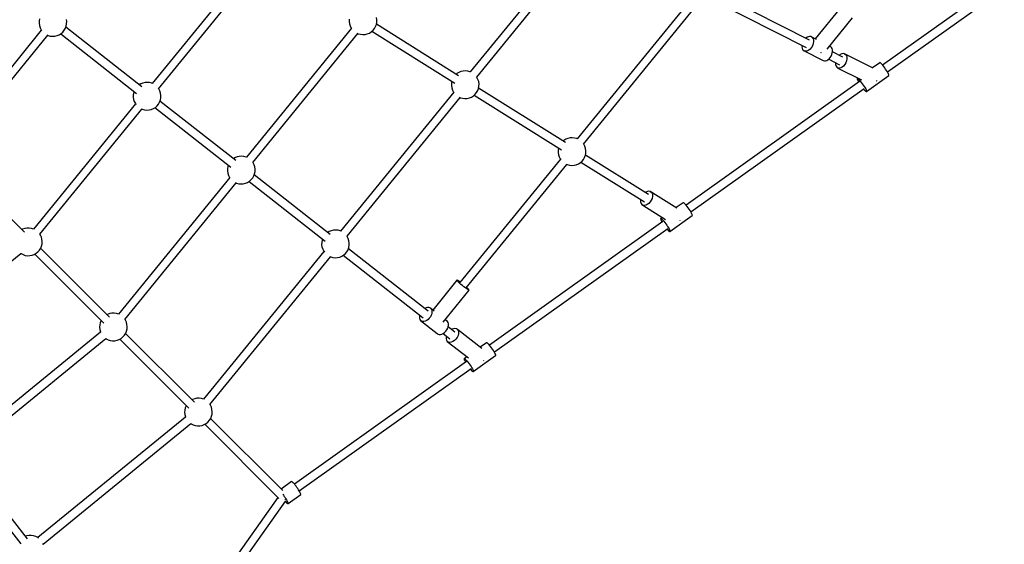
# Model space of a CAD drawing. Units: millimetres. Extents: x -19526 to 22508, y -15443 to 14694.
# Drawn here: x -1863 to 265, y -8188 to -7056 of the extents above; entities that cross this region are included whole.
import ezdxf

# ---------------------------------------------------------------- set-up
doc = ezdxf.new("R2010")
doc.units = ezdxf.units.MM
doc.layers.add('STREFA', color=1, linetype='Continuous')
doc.layers.add('WIDOK', color=7, linetype='Continuous')
doc.styles.get("Standard").update_dxf_attribs({"font": 'arial.ttf'})
doc.dimstyles.new('Kopia ISO-25', dxfattribs={"dimtxt": 500, "dimasz": 200, "dimexe": 1.25, "dimexo": 0.625, "dimgap": 100, "dimtad": 1, "dimdec": 1, "dimlfac": 0.001, "dimtxsty": 'Standard', "dimblk": 'ARCHTICK', "dimcen": 2.5, "dimadec": 0, "dimazin": 0, "dimtfac": 1, "dimtdec": 0, "dimtmove": 0, "dimatfit": 3, "dimfxl": 1, "dimtfillclr": 256, "dimarcsym": 0})

# ---------------------------------------------------------------- blocks, each defined once
blk = doc.blocks.new('_ARCHTICK')
at = {"color": 0, "linetype": 'ByBlock', "lineweight": -2}
blk.add_solid([(0.398, 0.309), (0.309, 0.398), (-0.309, -0.398), (-0.398, -0.309)], dxfattribs=at)
blk = doc.blocks.new('*D4')
at = {"layer": 'Defpoints', "color": 0}
for p in [(-2222.7, 6723.2), (-19181, -15363.2), (-1576.9, -15363.2)]:
    blk.add_point(p, dxfattribs=at)
at = {"layer": 'STREFA', "color": 0, "lineweight": -2}
for p, q in [((-2223.3, 6723.2), (-19182.2, 6723.2)), ((-19181, 6723.2), (-19181, -15363.2)), ((-1577.5, -15363.2), (-19182.2, -15363.2))]:
    blk.add_line(p, q, dxfattribs=at)
at = {"layer": 'STREFA', "color": 0, "lineweight": -2, "xscale": 200, "yscale": 200, "zscale": 200}
for p, rotation in [((-19181, 6723.2), 90), ((-19181, -15363.2), 270)]:
    blk.add_blockref('_ARCHTICK', p, dxfattribs=dict(at, rotation=rotation))
at = {"layer": 'STREFA', "color": 0, "insert": (-18780.5, -4320), "char_height": 500, "attachment_point": 5, "rotation": 270}
blk.add_mtext('22,1 m', dxfattribs=at)

msp = doc.modelspace()

# ---------------------------------------------------------------- linework, layer by layer
at = {"layer": 'WIDOK'}
for p, q in [((-657.32, -6884.32, -777.86), (-888.89, -7168.15, -777.86)), ((-874.98, -7179.55, -777.86), (-643.37, -6895.69, -777.86)), ((-1366.6, -6935.79, -777.86), (-1576.55, -7193.12, -777.86)), ((-1562.64, -7204.52, -777.86), (-1352.65, -6947.16, -777.86)), ((254.97, -6973.83, -777.86), (2.33, -7153.63, -777.86)), ((-155.97, -7099.49, -777.86), (-356.26, -6997.91, -777.86)), ((12.76, -7168.28, -777.86), (265.33, -6988.54, -777.86)), ((-410.63, -7009.43, -777.86), (-658.02, -7312.64, -777.86)), ((-644.11, -7324.04, -777.86), (-396.69, -7020.79, -777.86)), ((-364.31, -7013.95, -777.86), (-163.31, -7115.89, -777.86)), ((-89.19, -7030.25, -777.86), (-143.55, -7096.88, -777.86)), ((-1820.91, -7058.38, -777.86), (-1821.01, -7063.32, -777.86)), ((-1821.01, -7063.32, -777.86), (-1820.3, -7068.21, -777.86)), ((-1820, -7053.53, -777.86), (-1820.91, -7058.38, -777.86)), ((-1762.35, -7069.4, -777.86), (-1761.44, -7064.55, -777.86)), ((-1761.33, -7059.61, -777.86), (-1762.05, -7054.73, -777.86)), ((-1761.44, -7064.55, -777.86), (-1761.33, -7059.61, -777.86)), ((-1150.51, -7054.57, -777.86), (-1150.61, -7059.5, -777.86)), ((-1150.61, -7059.5, -777.86), (-1149.9, -7064.39, -777.86)), ((-1149.9, -7064.39, -777.86), (-1148.4, -7069.09, -777.86)), ((-1093.65, -7070.22, -777.86), (-1091.95, -7065.59, -777.86)), ((-1091.95, -7065.59, -777.86), (-1091.04, -7060.74, -777.86)), ((-914.09, -7176.44, -777.86), (-1091.87, -7065.17, -777.86)), ((-1090.93, -7055.8, -777.86), (-1091.65, -7050.91, -777.86)), ((-1091.04, -7060.74, -777.86), (-1090.93, -7055.8, -777.86)), ((-117.89, -7119.05, -777.86), (-63.01, -7051.78, -777.86)), ((-1816.14, -7077.83, -777.86), (-2016.81, -7323.78, -777.86)), ((-1820.3, -7068.21, -777.86), (-1818.8, -7072.91, -777.86)), ((-1818.8, -7072.91, -777.86), (-1816.54, -7077.3, -777.86)), ((-1816.54, -7077.3, -777.86), (-1815.16, -7079.14, -777.86)), ((-1777.49, -7088.05, -777.86), (-1773.3, -7085.43, -777.86)), ((-1774.33, -7086.08, -777.86), (-1610.1, -7214.64, -777.86)), ((-1773.3, -7085.43, -777.86), (-1769.6, -7082.17, -777.86)), ((-1769.6, -7082.17, -777.86), (-1766.49, -7078.33, -777.86)), ((-1766.49, -7078.33, -777.86), (-1764.05, -7074.04, -777.86)), ((-1764.05, -7074.04, -777.86), (-1762.35, -7069.4, -777.86)), ((-1599.07, -7200.42, -777.86), (-1763.26, -7071.89, -777.86)), ((-1145.74, -7074.02, -777.86), (-1372.95, -7352.5, -777.86)), ((-1359.03, -7363.9, -777.86), (-1131.79, -7085.39, -777.86)), ((-1148.4, -7069.09, -777.86), (-1146.14, -7073.48, -777.86)), ((-1146.14, -7073.48, -777.86), (-1144.76, -7075.33, -777.86)), ((-1133.23, -7084.72, -777.86), (-1131.06, -7085.72, -777.86)), ((-1131.06, -7085.72, -777.86), (-1126.3, -7087.03, -777.86)), ((-1116.46, -7087.24, -777.86), (-1111.65, -7086.12, -777.86)), ((-1111.65, -7086.12, -777.86), (-1107.09, -7084.23, -777.86)), ((-1107.09, -7084.23, -777.86), (-1102.9, -7081.62, -777.86)), ((-1102.9, -7081.62, -777.86), (-1099.2, -7078.35, -777.86)), ((-1101.44, -7080.32, -777.86), (-922.64, -7192.23, -777.86)), ((-1099.2, -7078.35, -777.86), (-1096.09, -7074.52, -777.86)), ((-1096.09, -7074.52, -777.86), (-1093.65, -7070.22, -777.86)), ((-2002.94, -7335.24, -777.86), (-1802.19, -7089.2, -777.86)), ((-1803.64, -7088.53, -777.86), (-1801.46, -7089.54, -777.86)), ((-1801.46, -7089.54, -777.86), (-1796.7, -7090.85, -777.86)), ((-1796.7, -7090.85, -777.86), (-1791.79, -7091.36, -777.86)), ((-1791.79, -7091.36, -777.86), (-1786.86, -7091.05, -777.86)), ((-1786.86, -7091.05, -777.86), (-1782.05, -7089.94, -777.86)), ((-1782.05, -7089.94, -777.86), (-1777.49, -7088.05, -777.86)), ((-1126.3, -7087.03, -777.86), (-1121.39, -7087.54, -777.86)), ((-1121.39, -7087.54, -777.86), (-1116.46, -7087.24, -777.86)), ((-163.44, -7095.25, -777.86), (-163.74, -7095.55, -777.86)), ((-160.83, -7093.4, -777.86), (-163.44, -7095.25, -777.86)), ((-158.16, -7092.22, -777.86), (-160.83, -7093.4, -777.86)), ((-155.57, -7091.76, -777.86), (-158.16, -7092.22, -777.86)), ((-153.16, -7092.05, -777.86), (-155.57, -7091.76, -777.86)), ((-151.06, -7093.07, -777.86), (-153.16, -7092.05, -777.86)), ((-140.75, -7098.29, -777.86), (-151.06, -7093.07, -777.86)), ((-151.06, -7093.07, -777.86), (-150.15, -7093.84, -777.86)), ((-150.15, -7093.84, -777.86), (-149.36, -7094.77, -777.86)), ((-149.36, -7094.77, -777.86), (-148.14, -7097.08, -777.86)), ((-147.8, -7106.43, -777.86), (-148.82, -7109.87, -777.86)), ((-148.14, -7097.08, -777.86), (-147.45, -7099.88, -777.86)), ((-147.34, -7103.04, -777.86), (-147.8, -7106.43, -777.86)), ((-147.45, -7099.88, -777.86), (-147.34, -7103.04, -777.86)), ((-171.83, -7111.57, -777.86), (-171.96, -7113.95, -777.86)), ((-171.96, -7113.95, -777.86), (-171.56, -7116.95, -777.86)), ((-171.56, -7116.95, -777.86), (-170.6, -7119.52, -777.86)), ((-170.6, -7119.52, -777.86), (-169.13, -7121.54, -777.86)), ((-169.13, -7121.54, -777.86), (-167.22, -7122.91, -777.86)), ((-164.95, -7123.56, -777.86), (-167.22, -7122.91, -777.86)), ((-167.22, -7122.91, -777.86), (-125.9, -7143.86, -777.86)), ((-162.43, -7123.48, -777.86), (-164.95, -7123.56, -777.86)), ((-159.79, -7122.65, -777.86), (-162.43, -7123.48, -777.86)), ((-157.13, -7121.13, -777.86), (-159.79, -7122.65, -777.86)), ((-154.6, -7118.98, -777.86), (-157.13, -7121.13, -777.86)), ((-152.3, -7116.3, -777.86), (-154.6, -7118.98, -777.86)), ((-150.34, -7113.21, -777.86), (-152.3, -7116.3, -777.86)), ((-148.82, -7109.87, -777.86), (-150.34, -7113.21, -777.86)), ((-131.54, -7125.73, -777.86), (-131.11, -7126.03, -777.86)), ((-131.11, -7126.03, -777.86), (-130.79, -7126.25, -777.86)), ((-109.74, -7114.02, -777.86), (-112.61, -7112.57, -777.86)), ((-108.84, -7114.79, -777.86), (-109.74, -7114.02, -777.86)), ((-108.04, -7115.72, -777.86), (-108.84, -7114.79, -777.86)), ((-106.82, -7118.03, -777.86), (-108.04, -7115.72, -777.86)), ((-107.5, -7130.83, -777.86), (-106.49, -7127.38, -777.86)), ((-106.14, -7120.83, -777.86), (-106.82, -7118.03, -777.86)), ((-106.49, -7127.38, -777.86), (-106.02, -7124, -777.86)), ((-106.02, -7124, -777.86), (-106.14, -7120.83, -777.86)), ((-83.51, -7136.24, -777.86), (-106.13, -7124.77, -777.86)), ((-86.03, -7129.08, -777.86), (-89.25, -7130.7, -777.86)), ((-82.89, -7128.51, -777.86), (-86.03, -7129.08, -777.86)), ((-80.05, -7129.02, -777.86), (-82.89, -7128.51, -777.86)), ((-80.05, -7129.02, -777.86), (-77.69, -7130.59, -777.86)), ((-18.12, -7160.43, -777.86), (-80.05, -7129.02, -777.86)), ((-125.9, -7143.86, -777.86), (-123.63, -7144.52, -777.86)), ((-123.63, -7144.52, -777.86), (-121.12, -7144.43, -777.86)), ((-121.12, -7144.43, -777.86), (-118.47, -7143.61, -777.86)), ((-118.47, -7143.61, -777.86), (-115.82, -7142.08, -777.86)), ((-115.82, -7142.08, -777.86), (-113.28, -7139.93, -777.86)), ((-114.26, -7140.76, -777.86), (-90.84, -7152.64, -777.86)), ((-113.28, -7139.93, -777.86), (-110.98, -7137.25, -777.86)), ((-110.98, -7137.25, -777.86), (-109.02, -7134.17, -777.86)), ((-109.02, -7134.17, -777.86), (-107.5, -7130.83, -777.86)), ((-99.39, -7148.31, -777.86), (-99.45, -7148.67, -777.86)), ((-99.45, -7148.67, -777.86), (-99.33, -7152.5, -777.86)), ((-89.25, -7130.7, -777.86), (-91.21, -7132.33, -777.86)), ((-77.12, -7148.46, -777.86), (-79.31, -7152.31, -777.86)), ((-77.69, -7130.59, -777.86), (-75.97, -7133.1, -777.86)), ((-75.62, -7144.33, -777.86), (-77.12, -7148.46, -777.86)), ((-75.97, -7133.1, -777.86), (-75.02, -7136.38, -777.86)), ((-74.9, -7140.21, -777.86), (-75.62, -7144.33, -777.86)), ((-75.02, -7136.38, -777.86), (-74.9, -7140.21, -777.86)), ((-4.07, -7148.4, -777.86), (-19.79, -7159.58, -777.86)), ((-3.54, -7148.25, -777.86), (-4.07, -7148.4, -777.86)), ((-2.56, -7148.75, -777.86), (-3.54, -7148.25, -777.86)), ((-1.19, -7149.88, -777.86), (-2.56, -7148.75, -777.86)), ((-0.38, -7150.66, -777.86), (-1.19, -7149.88, -777.86)), ((0.51, -7151.58, -777.86), (-0.38, -7150.66, -777.86)), ((-917.78, -7171.91, -777.86), (-919.25, -7173.21, -777.86)), ((-913.59, -7169.3, -777.86), (-917.78, -7171.91, -777.86)), ((-909.03, -7167.41, -777.86), (-913.59, -7169.3, -777.86)), ((-904.22, -7166.3, -777.86), (-909.03, -7167.41, -777.86)), ((-899.29, -7165.99, -777.86), (-904.22, -7166.3, -777.86)), ((-894.38, -7166.5, -777.86), (-899.29, -7165.99, -777.86)), ((-889.62, -7167.81, -777.86), (-894.38, -7166.5, -777.86)), ((-888.87, -7168.16, -777.86), (-889.62, -7167.81, -777.86)), ((-99.33, -7152.5, -777.86), (-98.38, -7155.78, -777.86)), ((-98.38, -7155.78, -777.86), (-96.66, -7158.29, -777.86)), ((-96.66, -7158.29, -777.86), (-94.3, -7159.85, -777.86)), ((-91.46, -7160.37, -777.86), (-94.3, -7159.85, -777.86)), ((-94.3, -7159.85, -777.86), (-43.63, -7185.55, -777.86)), ((-88.32, -7159.8, -777.86), (-91.46, -7160.37, -777.86)), ((-85.11, -7158.18, -777.86), (-88.32, -7159.8, -777.86)), ((-82.03, -7155.62, -777.86), (-85.11, -7158.18, -777.86)), ((-79.31, -7152.31, -777.86), (-82.03, -7155.62, -777.86)), ((2.46, -7153.77, -777.86), (0.51, -7151.58, -777.86)), ((4.58, -7156.36, -777.86), (2.46, -7153.77, -777.86)), ((6.75, -7159.22, -777.86), (4.58, -7156.36, -777.86)), ((8.88, -7162.21, -777.86), (6.75, -7159.22, -777.86)), ((10.87, -7165.2, -777.86), (8.88, -7162.21, -777.86)), ((12.63, -7168.05, -777.86), (10.87, -7165.2, -777.86)), ((14.08, -7170.62, -777.86), (12.63, -7168.05, -777.86)), ((15.14, -7172.8, -777.86), (14.08, -7170.62, -777.86)), ((-1596.69, -7192.38, -777.86), (-1601.25, -7194.27, -777.86)), ((-1591.88, -7191.26, -777.86), (-1596.69, -7192.38, -777.86)), ((-1586.95, -7190.96, -777.86), (-1591.88, -7191.26, -777.86)), ((-1582.04, -7191.47, -777.86), (-1586.95, -7190.96, -777.86)), ((-1577.28, -7192.78, -777.86), (-1582.04, -7191.47, -777.86)), ((-1576.53, -7193.13, -777.86), (-1577.28, -7192.78, -777.86)), ((-929.65, -7192.8, -777.86), (-929.75, -7197.73, -777.86)), ((-928.81, -7188.36, -777.86), (-929.65, -7192.8, -777.86)), ((-874.55, -7180.05, -777.86), (-874.95, -7179.52, -777.86)), ((-872.29, -7184.44, -777.86), (-874.55, -7180.05, -777.86)), ((-870.78, -7189.14, -777.86), (-872.29, -7184.44, -777.86)), ((-870.07, -7194.03, -777.86), (-870.78, -7189.14, -777.86)), ((-47.68, -7189.23, -777.86), (-422.53, -7456, -777.86)), ((-52.46, -7182.83, -777.86), (-52.53, -7183.62, -777.86)), ((-52.53, -7183.62, -777.86), (-52.13, -7185.02, -777.86)), ((-51.02, -7181.81, -777.86), (-52.46, -7182.83, -777.86)), ((-52.46, -7182.83, -777.86), (-51.92, -7182.68, -777.86)), ((-52.13, -7185.02, -777.86), (-51.28, -7186.96, -777.86)), ((-51.92, -7182.68, -777.86), (-50.95, -7183.19, -777.86)), ((-51.28, -7186.96, -777.86), (-50.02, -7189.35, -777.86)), ((-50.95, -7183.19, -777.86), (-49.58, -7184.31, -777.86)), ((-50.02, -7189.35, -777.86), (-49.38, -7190.43, -777.86)), ((-49.58, -7184.31, -777.86), (-48.76, -7185.1, -777.86)), ((-48.76, -7185.1, -777.86), (-47.87, -7186.01, -777.86)), ((-47.87, -7186.01, -777.86), (-45.92, -7188.21, -777.86)), ((-45.92, -7188.21, -777.86), (-43.81, -7190.8, -777.86)), ((-43.81, -7190.8, -777.86), (-41.64, -7193.65, -777.86)), ((-32.76, -7210.49, -777.86), (15.62, -7176.05, -777.86)), ((-10.74, -7187.59, -777.86), (-10.44, -7187.23, -777.86)), ((-10.44, -7187.23, -777.86), (-10.1, -7186.62, -777.86)), ((15.76, -7174.48, -777.86), (15.14, -7172.8, -777.86)), ((15.62, -7176.05, -777.86), (15.93, -7175.58, -777.86)), ((15.93, -7175.58, -777.86), (15.76, -7174.48, -777.86)), ((-1616.39, -7212.91, -777.86), (-1617.31, -7217.77, -777.86)), ((-1615.48, -7210.43, -777.86), (-1616.39, -7212.91, -777.86)), ((-1601.25, -7194.27, -777.86), (-1604.41, -7196.24, -777.86)), ((-1562.21, -7205.02, -777.86), (-1562.61, -7204.48, -777.86)), ((-1559.95, -7209.41, -777.86), (-1562.21, -7205.02, -777.86)), ((-1558.44, -7214.11, -777.86), (-1559.95, -7209.41, -777.86)), ((-1557.73, -7219, -777.86), (-1558.44, -7214.11, -777.86)), ((-924.87, -7212.25, -777.86), (-1169.34, -7511.88, -777.86)), ((-929.75, -7197.73, -777.86), (-929.04, -7202.62, -777.86)), ((-929.04, -7202.62, -777.86), (-927.53, -7207.32, -777.86)), ((-927.53, -7207.32, -777.86), (-925.27, -7211.71, -777.86)), ((-925.27, -7211.71, -777.86), (-923.9, -7213.56, -777.86)), ((-878.34, -7216.58, -777.86), (-875.22, -7212.75, -777.86)), ((-875.22, -7212.75, -777.86), (-872.79, -7208.45, -777.86)), ((-872.79, -7208.45, -777.86), (-871.09, -7203.82, -777.86)), ((-871.09, -7203.82, -777.86), (-870.17, -7198.97, -777.86)), ((-683.22, -7320.93, -777.86), (-871.01, -7203.4, -777.86)), ((-870.17, -7198.97, -777.86), (-870.07, -7194.03, -777.86)), ((-412.1, -7470.66, -777.86), (-37.33, -7203.94, -777.86)), ((-41.64, -7193.65, -777.86), (-39.5, -7196.65, -777.86)), ((-39.5, -7196.65, -777.86), (-37.51, -7199.64, -777.86)), ((-38.95, -7205.09, -777.86), (-38.09, -7206.1, -777.86)), ((-38.09, -7206.1, -777.86), (-36.25, -7208.06, -777.86)), ((-37.51, -7199.64, -777.86), (-35.75, -7202.49, -777.86)), ((-36.25, -7208.06, -777.86), (-34.71, -7209.49, -777.86)), ((-35.75, -7202.49, -777.86), (-34.31, -7205.06, -777.86)), ((-34.71, -7209.49, -777.86), (-33.52, -7210.31, -777.86)), ((-34.31, -7205.06, -777.86), (-33.25, -7207.24, -777.86)), ((-33.52, -7210.31, -777.86), (-32.76, -7210.49, -777.86)), ((-33.25, -7207.24, -777.86), (-32.62, -7208.91, -777.86)), ((-32.46, -7210.01, -777.86), (-32.76, -7210.49, -777.86)), ((-32.62, -7208.91, -777.86), (-32.46, -7210.01, -777.86)), ((-1617.31, -7217.77, -777.86), (-1617.41, -7222.7, -777.86)), ((-1617.41, -7222.7, -777.86), (-1616.7, -7227.59, -777.86)), ((-1616.7, -7227.59, -777.86), (-1615.19, -7232.29, -777.86)), ((-1615.19, -7232.29, -777.86), (-1612.93, -7236.68, -777.86)), ((-1562.88, -7237.72, -777.86), (-1560.44, -7233.42, -777.86)), ((-1560.44, -7233.42, -777.86), (-1558.75, -7228.79, -777.86)), ((-1395.46, -7359.8, -777.86), (-1559.66, -7231.27, -777.86)), ((-1558.75, -7228.79, -777.86), (-1557.83, -7223.93, -777.86)), ((-1557.83, -7223.93, -777.86), (-1557.73, -7219, -777.86)), ((-1155.43, -7523.29, -777.86), (-910.93, -7223.61, -777.86)), ((-912.37, -7222.95, -777.86), (-910.2, -7223.95, -777.86)), ((-910.2, -7223.95, -777.86), (-905.44, -7225.26, -777.86)), ((-905.44, -7225.26, -777.86), (-900.53, -7225.77, -777.86)), ((-900.53, -7225.77, -777.86), (-895.6, -7225.47, -777.86)), ((-895.6, -7225.47, -777.86), (-890.79, -7224.35, -777.86)), ((-890.79, -7224.35, -777.86), (-886.23, -7222.46, -777.86)), ((-886.23, -7222.46, -777.86), (-882.04, -7219.85, -777.86)), ((-882.04, -7219.85, -777.86), (-878.34, -7216.58, -777.86)), ((-880.57, -7218.55, -777.86), (-691.77, -7336.72, -777.86)), ((-1612.53, -7237.22, -777.86), (-1833.07, -7507.52, -777.86)), ((-1819.2, -7518.98, -777.86), (-1598.59, -7248.58, -777.86)), ((-1612.93, -7236.68, -777.86), (-1611.56, -7238.53, -777.86)), ((-1600.03, -7247.91, -777.86), (-1597.86, -7248.92, -777.86)), ((-1597.86, -7248.92, -777.86), (-1593.1, -7250.23, -777.86)), ((-1593.1, -7250.23, -777.86), (-1588.19, -7250.74, -777.86)), ((-1588.19, -7250.74, -777.86), (-1583.26, -7250.43, -777.86)), ((-1583.26, -7250.43, -777.86), (-1578.45, -7249.32, -777.86)), ((-1578.45, -7249.32, -777.86), (-1573.89, -7247.43, -777.86)), ((-1573.89, -7247.43, -777.86), (-1569.7, -7244.82, -777.86)), ((-1570.73, -7245.46, -777.86), (-1406.49, -7374.03, -777.86)), ((-1569.7, -7244.82, -777.86), (-1566, -7241.55, -777.86)), ((-1566, -7241.55, -777.86), (-1562.88, -7237.72, -777.86)), ((-686.91, -7316.41, -777.86), (-688.38, -7317.7, -777.86)), ((-682.72, -7313.79, -777.86), (-686.91, -7316.41, -777.86)), ((-678.16, -7311.9, -777.86), (-682.72, -7313.79, -777.86)), ((-673.35, -7310.79, -777.86), (-678.16, -7311.9, -777.86)), ((-668.42, -7310.48, -777.86), (-673.35, -7310.79, -777.86)), ((-663.51, -7310.99, -777.86), (-668.42, -7310.48, -777.86)), ((-658.75, -7312.3, -777.86), (-663.51, -7310.99, -777.86)), ((-658, -7312.65, -777.86), (-658.75, -7312.3, -777.86)), ((-698.78, -7337.29, -777.86), (-698.88, -7342.23, -777.86)), ((-698.88, -7342.23, -777.86), (-698.17, -7347.11, -777.86)), ((-697.94, -7332.85, -777.86), (-698.78, -7337.29, -777.86)), ((-643.68, -7324.54, -777.86), (-644.08, -7324.01, -777.86)), ((-641.42, -7328.93, -777.86), (-643.68, -7324.54, -777.86)), ((-639.91, -7333.63, -777.86), (-641.42, -7328.93, -777.86)), ((-639.2, -7338.52, -777.86), (-639.91, -7333.63, -777.86)), ((-639.3, -7343.46, -777.86), (-639.2, -7338.52, -777.86)), ((-1397.65, -7353.65, -777.86), (-1400.81, -7355.62, -777.86)), ((-1393.09, -7351.76, -777.86), (-1397.65, -7353.65, -777.86)), ((-1388.28, -7350.65, -777.86), (-1393.09, -7351.76, -777.86)), ((-1383.35, -7350.34, -777.86), (-1388.28, -7350.65, -777.86)), ((-1378.44, -7350.85, -777.86), (-1383.35, -7350.34, -777.86)), ((-1373.68, -7352.16, -777.86), (-1378.44, -7350.85, -777.86)), ((-1372.92, -7352.51, -777.86), (-1373.68, -7352.16, -777.86)), ((-694, -7356.74, -777.86), (-911.51, -7623.32, -777.86)), ((-698.17, -7347.11, -777.86), (-696.66, -7351.81, -777.86)), ((-696.66, -7351.81, -777.86), (-694.4, -7356.2, -777.86)), ((-694.4, -7356.2, -777.86), (-693.03, -7358.05, -777.86)), ((-651.17, -7364.34, -777.86), (-647.47, -7361.07, -777.86)), ((-649.7, -7363.05, -777.86), (-512.24, -7449.08, -777.86)), ((-647.47, -7361.07, -777.86), (-644.36, -7357.24, -777.86)), ((-644.36, -7357.24, -777.86), (-641.92, -7352.95, -777.86)), ((-641.92, -7352.95, -777.86), (-640.22, -7348.31, -777.86)), ((-640.22, -7348.31, -777.86), (-639.3, -7343.46, -777.86)), ((-503.67, -7433.3, -777.86), (-640.14, -7347.89, -777.86)), ((-1852.48, -7514.27, -777.86), (-2001.36, -7365.39, -777.86)), ((-1413.7, -7377.15, -777.86), (-1413.81, -7382.08, -777.86)), ((-1413.81, -7382.08, -777.86), (-1413.09, -7386.97, -777.86)), ((-1412.79, -7372.3, -777.86), (-1413.7, -7377.15, -777.86)), ((-1411.88, -7369.81, -777.86), (-1412.79, -7372.3, -777.86)), ((-1358.6, -7364.4, -777.86), (-1359, -7363.87, -777.86)), ((-1356.34, -7368.79, -777.86), (-1358.6, -7364.4, -777.86)), ((-1354.84, -7373.49, -777.86), (-1356.34, -7368.79, -777.86)), ((-1355.14, -7388.17, -777.86), (-1354.23, -7383.32, -777.86)), ((-1354.13, -7378.38, -777.86), (-1354.84, -7373.49, -777.86)), ((-1354.23, -7383.32, -777.86), (-1354.13, -7378.38, -777.86)), ((-897.6, -7634.73, -777.86), (-680.06, -7368.11, -777.86)), ((-681.5, -7367.44, -777.86), (-679.33, -7368.44, -777.86)), ((-679.33, -7368.44, -777.86), (-674.57, -7369.75, -777.86)), ((-674.57, -7369.75, -777.86), (-669.66, -7370.26, -777.86)), ((-669.66, -7370.26, -777.86), (-664.73, -7369.96, -777.86)), ((-664.73, -7369.96, -777.86), (-659.92, -7368.85, -777.86)), ((-659.92, -7368.85, -777.86), (-655.36, -7366.96, -777.86)), ((-655.36, -7366.96, -777.86), (-651.17, -7364.34, -777.86)), ((-1408.93, -7396.6, -777.86), (-1649.34, -7691.25, -777.86)), ((-1413.09, -7386.97, -777.86), (-1411.59, -7391.67, -777.86)), ((-1411.59, -7391.67, -777.86), (-1409.33, -7396.06, -777.86)), ((-1409.33, -7396.06, -777.86), (-1407.95, -7397.91, -777.86)), ((-1370.28, -7406.81, -777.86), (-1366.09, -7404.2, -777.86)), ((-1367.13, -7404.84, -777.86), (-1202.89, -7533.41, -777.86)), ((-1366.09, -7404.2, -777.86), (-1362.39, -7400.93, -777.86)), ((-1362.39, -7400.93, -777.86), (-1359.28, -7397.1, -777.86)), ((-1359.28, -7397.1, -777.86), (-1356.84, -7392.81, -777.86)), ((-1356.84, -7392.81, -777.86), (-1355.14, -7388.17, -777.86)), ((-1191.86, -7519.19, -777.86), (-1356.05, -7390.65, -777.86)), ((-1635.47, -7702.71, -777.86), (-1394.98, -7407.97, -777.86)), ((-1396.43, -7407.3, -777.86), (-1394.26, -7408.3, -777.86)), ((-1394.26, -7408.3, -777.86), (-1389.49, -7409.61, -777.86)), ((-1389.49, -7409.61, -777.86), (-1384.58, -7410.12, -777.86)), ((-1384.58, -7410.12, -777.86), (-1379.65, -7409.82, -777.86)), ((-1379.65, -7409.82, -777.86), (-1374.84, -7408.7, -777.86)), ((-1374.84, -7408.7, -777.86), (-1370.28, -7406.81, -777.86)), ((-506.25, -7426.15, -777.86), (-509.63, -7427.67, -777.86)), ((-502.98, -7425.65, -777.86), (-506.25, -7426.15, -777.86)), ((-500.06, -7426.21, -777.86), (-502.98, -7425.65, -777.86)), ((-500.06, -7426.21, -777.86), (-497.67, -7427.79, -777.86)), ((-442.33, -7462.34, -777.86), (-500.06, -7426.21, -777.86)), ((-520.79, -7445.1, -777.86), (-520.8, -7448.86, -777.86)), ((-520.53, -7443.89, -777.86), (-520.79, -7445.1, -777.86)), ((-509.63, -7427.67, -777.86), (-511.01, -7428.71, -777.86)), ((-497.69, -7445.32, -777.86), (-500.09, -7449.06, -777.86)), ((-496, -7441.3, -777.86), (-497.69, -7445.32, -777.86)), ((-497.67, -7427.79, -777.86), (-495.99, -7430.28, -777.86)), ((-495.12, -7437.28, -777.86), (-496, -7441.3, -777.86)), ((-495.99, -7430.28, -777.86), (-495.12, -7433.52, -777.86)), ((-495.12, -7433.52, -777.86), (-495.12, -7437.28, -777.86)), ((-520.8, -7448.86, -777.86), (-519.93, -7452.1, -777.86)), ((-519.93, -7452.1, -777.86), (-518.24, -7454.59, -777.86)), ((-518.24, -7454.59, -777.86), (-515.86, -7456.17, -777.86)), ((-512.93, -7456.73, -777.86), (-515.86, -7456.17, -777.86)), ((-515.86, -7456.17, -777.86), (-466.91, -7486.8, -777.86)), ((-509.67, -7456.23, -777.86), (-512.93, -7456.73, -777.86)), ((-506.29, -7454.7, -777.86), (-509.67, -7456.23, -777.86)), ((-503.02, -7452.26, -777.86), (-506.29, -7454.7, -777.86)), ((-500.09, -7449.06, -777.86), (-503.02, -7452.26, -777.86)), ((-428.93, -7450.77, -777.86), (-443.85, -7461.38, -777.86)), ((-428.4, -7450.62, -777.86), (-428.93, -7450.77, -777.86)), ((-427.42, -7451.12, -777.86), (-428.4, -7450.62, -777.86)), ((-426.05, -7452.25, -777.86), (-427.42, -7451.12, -777.86)), ((-425.24, -7453.03, -777.86), (-426.05, -7452.25, -777.86)), ((-424.35, -7453.95, -777.86), (-425.24, -7453.03, -777.86)), ((-422.4, -7456.15, -777.86), (-424.35, -7453.95, -777.86)), ((-420.28, -7458.73, -777.86), (-422.4, -7456.15, -777.86)), ((-418.11, -7461.59, -777.86), (-420.28, -7458.73, -777.86)), ((-415.98, -7464.58, -777.86), (-418.11, -7461.59, -777.86)), ((-413.99, -7467.57, -777.86), (-415.98, -7464.58, -777.86)), ((-412.23, -7470.42, -777.86), (-413.99, -7467.57, -777.86)), ((-477.32, -7485.2, -777.86), (-477.39, -7485.99, -777.86)), ((-477.39, -7485.99, -777.86), (-476.99, -7487.39, -777.86)), ((-473.65, -7482.59, -777.86), (-477.32, -7485.2, -777.86)), ((-477.32, -7485.2, -777.86), (-476.78, -7485.05, -777.86)), ((-476.99, -7487.39, -777.86), (-476.14, -7489.33, -777.86)), ((-476.78, -7485.05, -777.86), (-475.81, -7485.56, -777.86)), ((-476.14, -7489.33, -777.86), (-474.89, -7491.72, -777.86)), ((-475.81, -7485.56, -777.86), (-474.44, -7486.68, -777.86)), ((-474.44, -7486.68, -777.86), (-473.62, -7487.47, -777.86)), ((-473.62, -7487.47, -777.86), (-472.74, -7488.39, -777.86)), ((-472.74, -7488.39, -777.86), (-470.78, -7490.58, -777.86)), ((-470.78, -7490.58, -777.86), (-468.67, -7493.17, -777.86)), ((-457.63, -7512.86, -777.86), (-409.24, -7478.42, -777.86)), ((-435.63, -7489.96, -777.86), (-435.31, -7489.6, -777.86)), ((-435.31, -7489.6, -777.86), (-434.94, -7489.03, -777.86)), ((-410.79, -7472.99, -777.86), (-412.23, -7470.42, -777.86)), ((-409.73, -7475.17, -777.86), (-410.79, -7472.99, -777.86)), ((-409.1, -7476.85, -777.86), (-409.73, -7475.17, -777.86)), ((-409.24, -7478.42, -777.86), (-408.93, -7477.95, -777.86)), ((-408.93, -7477.95, -777.86), (-409.1, -7476.85, -777.86)), ((-1856.68, -7508.14, -777.86), (-1857.91, -7508.84, -777.86)), ((-1852.04, -7506.44, -777.86), (-1856.68, -7508.14, -777.86)), ((-1847.19, -7505.53, -777.86), (-1852.04, -7506.44, -777.86)), ((-1842.25, -7505.43, -777.86), (-1847.19, -7505.53, -777.86)), ((-1837.36, -7506.14, -777.86), (-1842.25, -7505.43, -777.86)), ((-1833.04, -7507.53, -777.86), (-1837.36, -7506.14, -777.86)), ((-1189.48, -7511.14, -777.86), (-1194.04, -7513.03, -777.86)), ((-1184.67, -7510.03, -777.86), (-1189.48, -7511.14, -777.86)), ((-1179.74, -7509.72, -777.86), (-1184.67, -7510.03, -777.86)), ((-1174.83, -7510.23, -777.86), (-1179.74, -7509.72, -777.86)), ((-1170.07, -7511.54, -777.86), (-1174.83, -7510.23, -777.86)), ((-1169.32, -7511.89, -777.86), (-1170.07, -7511.54, -777.86)), ((-472.55, -7491.6, -777.86), (-847.39, -7758.37, -777.86)), ((-836.96, -7773.03, -777.86), (-462.19, -7506.31, -777.86)), ((-474.89, -7491.72, -777.86), (-474.24, -7492.81, -777.86)), ((-468.67, -7493.17, -777.86), (-466.5, -7496.03, -777.86)), ((-466.5, -7496.03, -777.86), (-464.37, -7499.02, -777.86)), ((-464.37, -7499.02, -777.86), (-462.37, -7502.01, -777.86)), ((-463.81, -7507.46, -777.86), (-462.95, -7508.48, -777.86)), ((-462.95, -7508.48, -777.86), (-461.11, -7510.44, -777.86)), ((-462.37, -7502.01, -777.86), (-460.61, -7504.86, -777.86)), ((-461.11, -7510.44, -777.86), (-459.57, -7511.86, -777.86)), ((-460.61, -7504.86, -777.86), (-459.17, -7507.43, -777.86)), ((-459.57, -7511.86, -777.86), (-458.39, -7512.68, -777.86)), ((-459.17, -7507.43, -777.86), (-458.11, -7509.61, -777.86)), ((-458.11, -7509.61, -777.86), (-457.49, -7511.28, -777.86)), ((-457.32, -7512.38, -777.86), (-457.63, -7512.86, -777.86)), ((-457.49, -7511.28, -777.86), (-457.32, -7512.38, -777.86)), ((-1818.11, -7520.5, -777.86), (-1819.17, -7518.94, -777.86)), ((-1816.03, -7524.98, -777.86), (-1818.11, -7520.5, -777.86)), ((-1814.72, -7529.74, -777.86), (-1816.03, -7524.98, -777.86)), ((-1814.21, -7534.65, -777.86), (-1814.72, -7529.74, -777.86)), ((-1209.19, -7531.68, -777.86), (-1210.1, -7536.53, -777.86)), ((-1208.27, -7529.19, -777.86), (-1209.19, -7531.68, -777.86)), ((-1194.04, -7513.03, -777.86), (-1197.2, -7515, -777.86)), ((-1155, -7523.78, -777.86), (-1155.4, -7523.25, -777.86)), ((-1152.74, -7528.17, -777.86), (-1155, -7523.78, -777.86)), ((-1151.23, -7532.88, -777.86), (-1152.74, -7528.17, -777.86)), ((-1150.52, -7537.76, -777.86), (-1151.23, -7532.88, -777.86)), ((-458.39, -7512.68, -777.86), (-457.63, -7512.86, -777.86)), ((-1823.4, -7556.84, -777.86), (-1820.14, -7553.14, -777.86)), ((-1820.14, -7553.14, -777.86), (-1817.52, -7548.95, -777.86)), ((-1668.75, -7698.01, -777.86), (-1817.63, -7549.13, -777.86)), ((-1817.52, -7548.95, -777.86), (-1815.63, -7544.39, -777.86)), ((-1815.63, -7544.39, -777.86), (-1814.52, -7539.58, -777.86)), ((-1814.52, -7539.58, -777.86), (-1814.21, -7534.65, -777.86)), ((-1210.1, -7536.53, -777.86), (-1210.2, -7541.47, -777.86)), ((-1210.2, -7541.47, -777.86), (-1209.49, -7546.35, -777.86)), ((-1209.49, -7546.35, -777.86), (-1207.98, -7551.06, -777.86)), ((-1207.98, -7551.06, -777.86), (-1205.72, -7555.45, -777.86)), ((-1155.67, -7556.48, -777.86), (-1153.24, -7552.19, -777.86)), ((-1153.24, -7552.19, -777.86), (-1151.54, -7547.55, -777.86)), ((-979.94, -7685.07, -777.86), (-1152.45, -7550.04, -777.86)), ((-1151.54, -7547.55, -777.86), (-1150.62, -7542.7, -777.86)), ((-1150.62, -7542.7, -777.86), (-1150.52, -7537.76, -777.86)), ((-2130.79, -7780.79, -777.86), (-1860.43, -7560.2, -777.86)), ((-1860.47, -7560.23, -777.86), (-1859.93, -7560.63, -777.86)), ((-1859.93, -7560.63, -777.86), (-1855.54, -7562.89, -777.86)), ((-1855.54, -7562.89, -777.86), (-1850.84, -7564.4, -777.86)), ((-1850.84, -7564.4, -777.86), (-1845.96, -7565.11, -777.86)), ((-1845.96, -7565.11, -777.86), (-1841.02, -7565.01, -777.86)), ((-1841.02, -7565.01, -777.86), (-1836.17, -7564.09, -777.86)), ((-1836.17, -7564.09, -777.86), (-1831.53, -7562.39, -777.86)), ((-1831.53, -7562.39, -777.86), (-1827.24, -7559.96, -777.86)), ((-1830.3, -7561.69, -777.86), (-1681.36, -7710.63, -777.86)), ((-1827.24, -7559.96, -777.86), (-1823.4, -7556.84, -777.86)), ((-1205.32, -7555.98, -777.86), (-1465.6, -7874.99, -777.86)), ((-1451.73, -7886.45, -777.86), (-1191.38, -7567.35, -777.86)), ((-1205.72, -7555.45, -777.86), (-1204.35, -7557.29, -777.86)), ((-1192.82, -7566.68, -777.86), (-1190.65, -7567.69, -777.86)), ((-1190.65, -7567.69, -777.86), (-1185.89, -7569, -777.86)), ((-1185.89, -7569, -777.86), (-1180.98, -7569.51, -777.86)), ((-1180.98, -7569.51, -777.86), (-1176.05, -7569.2, -777.86)), ((-1176.05, -7569.2, -777.86), (-1171.24, -7568.09, -777.86)), ((-1171.24, -7568.09, -777.86), (-1166.68, -7566.2, -777.86)), ((-1166.68, -7566.2, -777.86), (-1162.49, -7563.58, -777.86)), ((-1163.52, -7564.23, -777.86), (-990.95, -7699.32, -777.86)), ((-1162.49, -7563.58, -777.86), (-1158.79, -7560.31, -777.86)), ((-1158.79, -7560.31, -777.86), (-1155.67, -7556.48, -777.86)), ((-917.74, -7618.31, -777.86), (-970.2, -7682.61, -777.86)), ((-917.5, -7618.98, -777.86), (-917.74, -7618.31, -777.86)), ((-917.15, -7618.31, -777.86), (-917.74, -7618.31, -777.86)), ((-916.45, -7620.28, -777.86), (-917.5, -7618.98, -777.86)), ((-915.77, -7618.99, -777.86), (-917.15, -7618.31, -777.86)), ((-913.69, -7620.29, -777.86), (-915.77, -7618.99, -777.86)), ((-947.59, -7708.52, -777.86), (-891.56, -7639.84, -777.86)), ((-914.64, -7622.13, -777.86), (-916.45, -7620.28, -777.86)), ((-912.21, -7624.42, -777.86), (-914.64, -7622.13, -777.86)), ((-912.42, -7621.16, -777.86), (-913.69, -7620.29, -777.86)), ((-911.03, -7622.15, -777.86), (-912.42, -7621.16, -777.86)), ((-909.29, -7626.99, -777.86), (-912.21, -7624.42, -777.86)), ((-910.73, -7622.37, -777.86), (-911.03, -7622.15, -777.86)), ((-906.08, -7629.69, -777.86), (-909.29, -7626.99, -777.86)), ((-902.77, -7632.36, -777.86), (-906.08, -7629.69, -777.86)), ((-899.57, -7634.81, -777.86), (-902.77, -7632.36, -777.86)), ((-896.69, -7636.9, -777.86), (-899.57, -7634.81, -777.86)), ((-895.61, -7634.83, -777.86), (-896.8, -7633.75, -777.86)), ((-894.3, -7638.49, -777.86), (-896.69, -7636.9, -777.86)), ((-893.48, -7636.92, -777.86), (-895.61, -7634.83, -777.86)), ((-892.55, -7639.49, -777.86), (-894.3, -7638.49, -777.86)), ((-892.04, -7638.51, -777.86), (-893.48, -7636.92, -777.86)), ((-891.56, -7639.84, -777.86), (-892.55, -7639.49, -777.86)), ((-891.38, -7639.5, -777.86), (-892.04, -7638.51, -777.86)), ((-891.56, -7639.84, -777.86), (-891.38, -7639.5, -777.86)), ((-984.65, -7678.06, -777.86), (-987.27, -7679.34, -777.86)), ((-981.65, -7677.28, -777.86), (-984.65, -7678.06, -777.86)), ((-978.83, -7677.25, -777.86), (-981.65, -7677.28, -777.86)), ((-976.34, -7677.96, -777.86), (-978.83, -7677.25, -777.86)), ((-974.31, -7679.39, -777.86), (-976.34, -7677.96, -777.86)), ((-974.31, -7679.39, -777.86), (-972.84, -7681.46, -777.86)), ((-966.92, -7685.18, -777.86), (-974.31, -7679.39, -777.86)), ((-972.84, -7681.46, -777.86), (-972, -7684.07, -777.86)), ((-1672.94, -7691.88, -777.86), (-1674.17, -7692.58, -777.86)), ((-1668.3, -7690.18, -777.86), (-1672.94, -7691.88, -777.86)), ((-1663.45, -7689.27, -777.86), (-1668.3, -7690.18, -777.86)), ((-1658.52, -7689.16, -777.86), (-1663.45, -7689.27, -777.86)), ((-1653.63, -7689.88, -777.86), (-1658.52, -7689.16, -777.86)), ((-1649.31, -7691.26, -777.86), (-1653.63, -7689.88, -777.86)), ((-1634.37, -7704.23, -777.86), (-1635.44, -7702.68, -777.86)), ((-998.54, -7694.03, -777.86), (-999.06, -7697.3, -777.86)), ((-999.06, -7697.3, -777.86), (-998.89, -7700.32, -777.86)), ((-998.89, -7700.32, -777.86), (-998.06, -7702.93, -777.86)), ((-998.36, -7693.51, -777.86), (-998.54, -7694.03, -777.86)), ((-998.06, -7702.93, -777.86), (-996.58, -7705, -777.86)), ((-980.25, -7702.72, -777.86), (-983.19, -7704.84, -777.86)), ((-977.58, -7700.06, -777.86), (-980.25, -7702.72, -777.86)), ((-975.3, -7697.02, -777.86), (-977.58, -7700.06, -777.86)), ((-973.52, -7693.73, -777.86), (-975.3, -7697.02, -777.86)), ((-972.35, -7690.36, -777.86), (-973.52, -7693.73, -777.86)), ((-971.83, -7687.09, -777.86), (-972.35, -7690.36, -777.86)), ((-972, -7684.07, -777.86), (-971.83, -7687.09, -777.86)), ((-938.48, -7707.44, -777.86), (-943.5, -7703.51, -777.86)), ((-1689.95, -7714.69, -777.86), (-1690.26, -7719.62, -777.86)), ((-1690.26, -7719.62, -777.86), (-1689.75, -7724.53, -777.86)), ((-1688.84, -7709.88, -777.86), (-1689.95, -7714.69, -777.86)), ((-1689.75, -7724.53, -777.86), (-1688.44, -7729.29, -777.86)), ((-1686.95, -7705.32, -777.86), (-1688.84, -7709.88, -777.86)), ((-1686.84, -7705.15, -777.86), (-1686.95, -7705.32, -777.86)), ((-1632.3, -7708.71, -777.86), (-1634.37, -7704.23, -777.86)), ((-1630.99, -7713.48, -777.86), (-1632.3, -7708.71, -777.86)), ((-1631.9, -7728.13, -777.86), (-1630.78, -7723.32, -777.86)), ((-1630.48, -7718.39, -777.86), (-1630.99, -7713.48, -777.86)), ((-1630.78, -7723.32, -777.86), (-1630.48, -7718.39, -777.86)), ((-994.55, -7706.43, -777.86), (-996.58, -7705, -777.86)), ((-996.58, -7705, -777.86), (-960.75, -7733.05, -777.86)), ((-992.07, -7707.14, -777.86), (-994.55, -7706.43, -777.86)), ((-989.25, -7707.11, -777.86), (-992.07, -7707.14, -777.86)), ((-986.24, -7706.33, -777.86), (-989.25, -7707.11, -777.86)), ((-983.19, -7704.84, -777.86), (-986.24, -7706.33, -777.86)), ((-941.75, -7728.11, -777.86), (-939.47, -7725.06, -777.86)), ((-939.47, -7725.06, -777.86), (-937.7, -7721.78, -777.86)), ((-937.01, -7709.51, -777.86), (-938.48, -7707.44, -777.86)), ((-937.7, -7721.78, -777.86), (-936.52, -7718.41, -777.86)), ((-936.17, -7712.12, -777.86), (-937.01, -7709.51, -777.86)), ((-922.25, -7730.24, -777.86), (-936.7, -7718.92, -777.86)), ((-936.52, -7718.41, -777.86), (-936, -7715.14, -777.86)), ((-936, -7715.14, -777.86), (-936.17, -7712.12, -777.86)), ((-929, -7724.14, -777.86), (-929.56, -7724.52, -777.86)), ((-925.44, -7722.74, -777.86), (-929, -7724.14, -777.86)), ((-922.04, -7722.34, -777.86), (-925.44, -7722.74, -777.86)), ((-919.03, -7722.96, -777.86), (-922.04, -7722.34, -777.86)), ((-916.61, -7724.56, -777.86), (-919.03, -7722.96, -777.86)), ((-916.61, -7724.56, -777.86), (-914.96, -7727.03, -777.86)), ((-864.3, -7765.51, -777.86), (-916.61, -7724.56, -777.86)), ((-1688.1, -7730.02, -777.86), (-1982.77, -7970.44, -777.86)), ((-1971.41, -7984.39, -777.86), (-1676.7, -7743.94, -777.86)), ((-1688.44, -7729.29, -777.86), (-1688.09, -7730.05, -777.86)), ((-1676.73, -7743.97, -777.86), (-1676.2, -7744.37, -777.86)), ((-1676.2, -7744.37, -777.86), (-1671.81, -7746.63, -777.86)), ((-1671.81, -7746.63, -777.86), (-1667.11, -7748.13, -777.86)), ((-1652.43, -7747.83, -777.86), (-1647.79, -7746.13, -777.86)), ((-1647.79, -7746.13, -777.86), (-1643.5, -7743.69, -777.86)), ((-1646.56, -7745.43, -777.86), (-1497.63, -7894.36, -777.86)), ((-1643.5, -7743.69, -777.86), (-1639.67, -7740.58, -777.86)), ((-1639.67, -7740.58, -777.86), (-1636.4, -7736.88, -777.86)), ((-1636.4, -7736.88, -777.86), (-1633.79, -7732.69, -777.86)), ((-1485.01, -7881.74, -777.86), (-1633.89, -7732.86, -777.86)), ((-1633.79, -7732.69, -777.86), (-1631.9, -7728.13, -777.86)), ((-960.75, -7733.05, -777.86), (-958.72, -7734.48, -777.86)), ((-958.72, -7734.48, -777.86), (-956.24, -7735.19, -777.86)), ((-956.24, -7735.19, -777.86), (-953.42, -7735.16, -777.86)), ((-953.42, -7735.16, -777.86), (-950.41, -7734.38, -777.86)), ((-950.41, -7734.38, -777.86), (-947.36, -7732.89, -777.86)), ((-947.79, -7733.1, -777.86), (-933.25, -7744.48, -777.86)), ((-947.36, -7732.89, -777.86), (-944.42, -7730.76, -777.86)), ((-944.42, -7730.76, -777.86), (-941.75, -7728.11, -777.86)), ((-941.19, -7740.85, -777.86), (-941.33, -7744.51, -777.86)), ((-941.33, -7744.51, -777.86), (-940.54, -7747.69, -777.86)), ((-940.61, -7738.72, -777.86), (-941.19, -7740.85, -777.86)), ((-919.88, -7745.23, -777.86), (-923.03, -7748.27, -777.86)), ((-917.27, -7741.65, -777.86), (-919.88, -7745.23, -777.86)), ((-915.37, -7737.77, -777.86), (-917.27, -7741.65, -777.86)), ((-914.31, -7733.87, -777.86), (-915.37, -7737.77, -777.86)), ((-914.96, -7727.03, -777.86), (-914.17, -7730.21, -777.86)), ((-914.17, -7730.21, -777.86), (-914.31, -7733.87, -777.86)), ((-1667.11, -7748.13, -777.86), (-1662.22, -7748.84, -777.86)), ((-1662.22, -7748.84, -777.86), (-1657.28, -7748.74, -777.86)), ((-1657.28, -7748.74, -777.86), (-1652.43, -7747.83, -777.86)), ((-940.54, -7747.69, -777.86), (-938.89, -7750.16, -777.86)), ((-936.47, -7751.76, -777.86), (-938.89, -7750.16, -777.86)), ((-938.89, -7750.16, -777.86), (-893.1, -7786.01, -777.86)), ((-933.46, -7752.38, -777.86), (-936.47, -7751.76, -777.86)), ((-930.06, -7751.98, -777.86), (-933.46, -7752.38, -777.86)), ((-926.5, -7750.58, -777.86), (-930.06, -7751.98, -777.86)), ((-923.03, -7748.27, -777.86), (-926.5, -7750.58, -777.86)), ((-853.8, -7753.14, -777.86), (-867.57, -7762.94, -777.86)), ((-853.26, -7752.99, -777.86), (-853.8, -7753.14, -777.86)), ((-852.28, -7753.49, -777.86), (-853.26, -7752.99, -777.86)), ((-850.91, -7754.62, -777.86), (-852.28, -7753.49, -777.86)), ((-850.1, -7755.4, -777.86), (-850.91, -7754.62, -777.86)), ((-849.21, -7756.32, -777.86), (-850.1, -7755.4, -777.86)), ((-847.26, -7758.52, -777.86), (-849.21, -7756.32, -777.86)), ((-845.15, -7761.1, -777.86), (-847.26, -7758.52, -777.86)), ((-842.97, -7763.96, -777.86), (-845.15, -7761.1, -777.86)), ((-840.84, -7766.95, -777.86), (-842.97, -7763.96, -777.86)), ((-838.85, -7769.95, -777.86), (-840.84, -7766.95, -777.86)), ((-902.18, -7787.57, -777.86), (-902.25, -7788.36, -777.86)), ((-902.25, -7788.36, -777.86), (-901.85, -7789.76, -777.86)), ((-896.38, -7783.44, -777.86), (-902.18, -7787.57, -777.86)), ((-902.18, -7787.57, -777.86), (-901.65, -7787.43, -777.86)), ((-901.65, -7787.43, -777.86), (-900.67, -7787.93, -777.86)), ((-900.67, -7787.93, -777.86), (-899.3, -7789.06, -777.86)), ((-899.3, -7789.06, -777.86), (-898.48, -7789.84, -777.86)), ((-882.49, -7815.23, -777.86), (-834.1, -7780.79, -777.86)), ((-837.09, -7772.79, -777.86), (-838.85, -7769.95, -777.86)), ((-835.65, -7775.37, -777.86), (-837.09, -7772.79, -777.86)), ((-834.59, -7777.54, -777.86), (-835.65, -7775.37, -777.86)), ((-833.96, -7779.22, -777.86), (-834.59, -7777.54, -777.86)), ((-834.1, -7780.79, -777.86), (-833.8, -7780.32, -777.86)), ((-833.8, -7780.32, -777.86), (-833.96, -7779.22, -777.86)), ((-897.41, -7793.97, -777.86), (-1269.03, -8058.45, -777.86)), ((-1258.59, -8073.1, -777.86), (-887.05, -7808.68, -777.86)), ((-901.85, -7789.76, -777.86), (-901.01, -7791.7, -777.86)), ((-901.01, -7791.7, -777.86), (-899.75, -7794.09, -777.86)), ((-899.75, -7794.09, -777.86), (-899.1, -7795.18, -777.86)), ((-898.48, -7789.84, -777.86), (-897.6, -7790.76, -777.86)), ((-897.6, -7790.76, -777.86), (-895.64, -7792.95, -777.86)), ((-895.64, -7792.95, -777.86), (-893.53, -7795.54, -777.86)), ((-893.53, -7795.54, -777.86), (-891.36, -7798.4, -777.86)), ((-891.36, -7798.4, -777.86), (-889.23, -7801.39, -777.86)), ((-889.23, -7801.39, -777.86), (-887.23, -7804.38, -777.86)), ((-888.67, -7809.83, -777.86), (-887.81, -7810.85, -777.86)), ((-887.23, -7804.38, -777.86), (-885.48, -7807.23, -777.86)), ((-885.48, -7807.23, -777.86), (-884.03, -7809.8, -777.86)), ((-884.03, -7809.8, -777.86), (-882.97, -7811.98, -777.86)), ((-860.53, -7792.32, -777.86), (-860.17, -7791.97, -777.86)), ((-860.17, -7791.97, -777.86), (-859.78, -7791.44, -777.86)), ((-887.81, -7810.85, -777.86), (-885.97, -7812.81, -777.86)), ((-885.97, -7812.81, -777.86), (-884.43, -7814.23, -777.86)), ((-884.43, -7814.23, -777.86), (-883.25, -7815.05, -777.86)), ((-883.25, -7815.05, -777.86), (-882.49, -7815.23, -777.86)), ((-882.97, -7811.98, -777.86), (-882.35, -7813.65, -777.86)), ((-882.18, -7814.75, -777.86), (-882.49, -7815.23, -777.86)), ((-882.35, -7813.65, -777.86), (-882.18, -7814.75, -777.86)), ((-1484.57, -7873.92, -777.86), (-1489.21, -7875.61, -777.86)), ((-1479.72, -7873, -777.86), (-1484.57, -7873.92, -777.86)), ((-1474.78, -7872.9, -777.86), (-1479.72, -7873, -777.86)), ((-1469.89, -7873.61, -777.86), (-1474.78, -7872.9, -777.86)), ((-1465.57, -7875, -777.86), (-1469.89, -7873.61, -777.86)), ((-1505.1, -7893.62, -777.86), (-1506.22, -7898.43, -777.86)), ((-1503.22, -7889.06, -777.86), (-1505.1, -7893.62, -777.86)), ((-1503.11, -7888.88, -777.86), (-1503.22, -7889.06, -777.86)), ((-1489.21, -7875.61, -777.86), (-1490.44, -7876.32, -777.86)), ((-1450.64, -7887.97, -777.86), (-1451.7, -7886.41, -777.86)), ((-1448.56, -7892.45, -777.86), (-1450.64, -7887.97, -777.86)), ((-1447.25, -7897.21, -777.86), (-1448.56, -7892.45, -777.86)), ((-1504.37, -7913.76, -777.86), (-1823.39, -8174.05, -777.86)), ((-1506.22, -7898.43, -777.86), (-1506.52, -7903.36, -777.86)), ((-1506.52, -7903.36, -777.86), (-1506.01, -7908.27, -777.86)), ((-1506.01, -7908.27, -777.86), (-1504.7, -7913.03, -777.86)), ((-1504.7, -7913.03, -777.86), (-1504.35, -7913.78, -777.86)), ((-1452.66, -7920.61, -777.86), (-1450.05, -7916.42, -777.86)), ((-1294.26, -8072.49, -777.86), (-1450.16, -7916.6, -777.86)), ((-1450.05, -7916.42, -777.86), (-1448.16, -7911.86, -777.86)), ((-1448.16, -7911.86, -777.86), (-1447.05, -7907.05, -777.86)), ((-1446.74, -7902.12, -777.86), (-1447.25, -7897.21, -777.86)), ((-1447.05, -7907.05, -777.86), (-1446.74, -7902.12, -777.86)), ((-1812.02, -8187.99, -777.86), (-1492.96, -7927.67, -777.86)), ((-1493, -7927.7, -777.86), (-1492.46, -7928.1, -777.86)), ((-1492.46, -7928.1, -777.86), (-1488.07, -7930.36, -777.86)), ((-1488.07, -7930.36, -777.86), (-1483.37, -7931.87, -777.86)), ((-1483.37, -7931.87, -777.86), (-1478.49, -7932.58, -777.86)), ((-1478.49, -7932.58, -777.86), (-1473.55, -7932.48, -777.86)), ((-1473.55, -7932.48, -777.86), (-1468.7, -7931.56, -777.86)), ((-1468.7, -7931.56, -777.86), (-1464.06, -7929.87, -777.86)), ((-1464.06, -7929.87, -777.86), (-1459.77, -7927.43, -777.86)), ((-1462.83, -7929.17, -777.86), (-1302.48, -8089.51, -777.86)), ((-1459.77, -7927.43, -777.86), (-1455.93, -7924.31, -777.86)), ((-1455.93, -7924.31, -777.86), (-1452.66, -7920.61, -777.86)), ((-1988.72, -8023.32, -777.86), (-1860.19, -8187.52, -777.86)), ((-1845.96, -8176.48, -777.86), (-1974.53, -8012.25, -777.86)), ((-1275.26, -8053.07, -777.86), (-1297.71, -8069.05, -777.86)), ((-1274.64, -8053.15, -777.86), (-1275.26, -8053.07, -777.86)), ((-1273.7, -8053.73, -777.86), (-1274.64, -8053.15, -777.86)), ((-1272.45, -8054.78, -777.86), (-1273.7, -8053.73, -777.86)), ((-1271.73, -8055.48, -777.86), (-1272.45, -8054.78, -777.86)), ((-1270.96, -8056.28, -777.86), (-1271.73, -8055.48, -777.86)), ((-1269.26, -8058.16, -777.86), (-1270.96, -8056.28, -777.86)), ((-1267.43, -8060.36, -777.86), (-1269.26, -8058.16, -777.86)), ((-1265.53, -8062.8, -777.86), (-1267.43, -8060.36, -777.86)), ((-1263.63, -8065.39, -777.86), (-1265.53, -8062.8, -777.86)), ((-1261.79, -8068.03, -777.86), (-1263.63, -8065.39, -777.86)), ((-1294.44, -8080.4, -777.86), (-1292.95, -8082.31, -777.86)), ((-1292.95, -8082.31, -777.86), (-1291.05, -8084.9, -777.86)), ((-1291.05, -8084.9, -777.86), (-1289.21, -8087.55, -777.86)), ((-1282.94, -8100.22, -777.86), (-1255.52, -8080.7, -777.86)), ((-1260.09, -8070.64, -777.86), (-1261.79, -8068.03, -777.86)), ((-1258.58, -8073.12, -777.86), (-1260.09, -8070.64, -777.86)), ((-1257.32, -8075.37, -777.86), (-1258.58, -8073.12, -777.86)), ((-1256.36, -8077.32, -777.86), (-1257.32, -8075.37, -777.86)), ((-1255.72, -8078.89, -777.86), (-1256.36, -8077.32, -777.86)), ((-1255.44, -8080.03, -777.86), (-1255.72, -8078.89, -777.86)), ((-1255.52, -8080.7, -777.86), (-1255.44, -8080.03, -777.86)), ((-1304.59, -8087.4, -777.86), (-1585.4, -8481.97, -777.86)), ((-1570.7, -8492.32, -777.86), (-1287.45, -8094.33, -777.86)), ((-1289.6, -8091.44, -777.86), (-1288.93, -8090.77, -777.86)), ((-1289.6, -8091.44, -777.86), (-1289.6, -8091.44, -777.86)), ((-1289.21, -8087.55, -777.86), (-1287.51, -8090.16, -777.86)), ((-1288.77, -8090.61, -777.86), (-1288.8, -8090.59, -777.86)), ((-1288.79, -8090.57, -777.86), (-1288.37, -8091.34, -777.86)), ((-1288.56, -8095.89, -777.86), (-1288.24, -8096.26, -777.86)), ((-1288.37, -8091.34, -777.86), (-1288.36, -8091.34, -777.86)), ((-1288.24, -8096.26, -777.86), (-1286.64, -8097.96, -777.86)), ((-1287.51, -8090.16, -777.86), (-1286, -8092.63, -777.86)), ((-1286.64, -8097.96, -777.86), (-1285.27, -8099.24, -777.86)), ((-1286, -8092.63, -777.86), (-1284.74, -8094.88, -777.86)), ((-1285.27, -8099.24, -777.86), (-1284.16, -8100.06, -777.86)), ((-1284.74, -8094.88, -777.86), (-1283.78, -8096.83, -777.86)), ((-1284.16, -8100.06, -777.86), (-1283.38, -8100.39, -777.86)), ((-1283.78, -8096.83, -777.86), (-1283.14, -8098.4, -777.86)), ((-1283.38, -8100.39, -777.86), (-1282.94, -8100.22, -777.86)), ((-1283.14, -8098.4, -777.86), (-1282.86, -8099.55, -777.86)), ((-1282.86, -8099.55, -777.86), (-1282.94, -8100.22, -777.86)), ((-1847.69, -8170.19, -777.86), (-1850.18, -8171.1, -777.86)), ((-1842.84, -8169.27, -777.86), (-1847.69, -8170.19, -777.86)), ((-1837.91, -8169.17, -777.86), (-1842.84, -8169.27, -777.86)), ((-1833.02, -8169.88, -777.86), (-1837.91, -8169.17, -777.86)), ((-1828.32, -8171.39, -777.86), (-1833.02, -8169.88, -777.86)), ((-1823.93, -8173.65, -777.86), (-1828.32, -8171.39, -777.86)), ((-1822.08, -8175.03, -777.86), (-1823.93, -8173.65, -777.86)), ((-1811.69, -8188.72, -777.86), (-1812.69, -8186.55, -777.86))]:
    msp.add_line(p, q, dxfattribs=at)

# ---------------------------------------------------------------- dimensions: what is measured, and where the dimension line sits
at = {"layer": 'STREFA'}
dim = msp.add_linear_dim(base=(-19181, -15363.18), p1=(-2222.68, 6723.21, -777.86), p2=(-1576.88, -15363.18, -77.86), angle=270, dimstyle='Kopia ISO-25', override={"dimpost": ' m'}, dxfattribs=at)
dim.commit()
dim.dimension.update_dxf_attribs({"geometry": '*D4', "text_midpoint": (-18780.52, -4319.99)})

doc.saveas('drawing.dxf')
